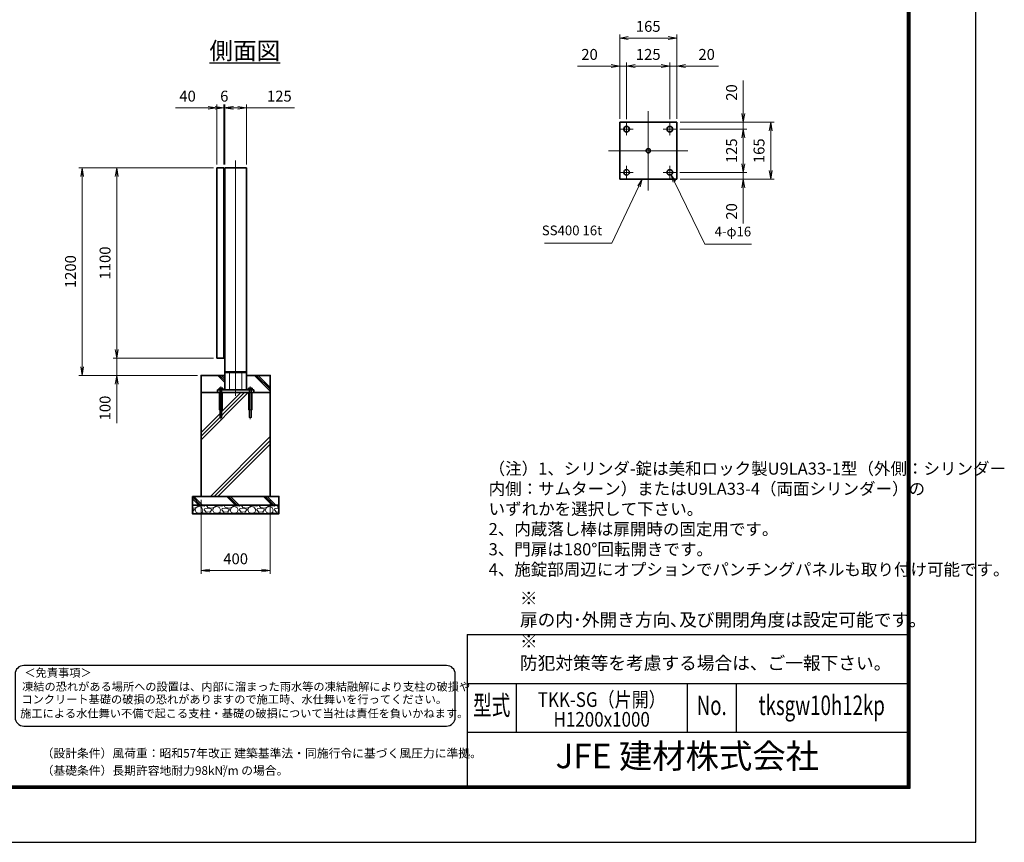
# Model space of a CAD drawing. Units: millimetres. Extents: x 0 to 12045, y 0 to 8400.
# Drawn here: x 6349 to 12045, y 0 to 4758 of the extents above; entities that cross this region are included whole.
import ezdxf
from ezdxf.enums import TextEntityAlignment as Align

# ---------------------------------------------------------------- set-up
doc = ezdxf.new("R2010")
doc.units = ezdxf.units.MM
doc.header["$PDMODE"] = 35
for name, pattern in [('AM_ISO02W050', [7.5, 6, -1.5]), ('AM_ISO08W050', [18, 12, -1.5, 3, -1.5]), ('AM_ISO08W050x2', [9, 6, -0.75, 1.5, -0.75])]:
    doc.linetypes.add(name, pattern=pattern)
for name, color, linetype in [('D-TTL', 2, 'Continuous'), ('D-TTL-TXT', 7, 'Continuous'), ('WAKU', 7, 'Continuous')]:
    doc.layers.add(name, color=color, linetype=linetype)
for name, color, linetype, lineweight in [('ハッチング', 8, 'Continuous', 13), ('外形線', 7, 'Continuous', 35), ('寸法線', 4, 'Continuous', 18), ('文字', 254, 'Continuous', 25), ('細線', 2, 'Continuous', 35), ('軸線', 200, 'AM_ISO08W050', 15), ('隠れ線', 140, 'AM_ISO02W050', 18)]:
    doc.layers.add(name, color=color, linetype=linetype, lineweight=lineweight)
doc.styles.add('ACISOTS', font='simplex.shx', dxfattribs={"width": 0.8, "bigfont": 'bigfont.shx'})
doc.styles.add('ROMANS', font='romans.shx', dxfattribs={"width": 0.85, "bigfont": 'extfont.shx'})
doc.styles.add('ROMANSE', font='Romans.shx', dxfattribs={"width": 0.7, "bigfont": 'EXTFONT.SHX'})
doc.styles.get("Standard").update_dxf_attribs({"font": 'romans.shx', "width": 0.8, "bigfont": 'bigfont.shx'})
doc.styles.add('ゴシック', font='txt')
doc.dimstyles.new('AM_ISO$0', dxfattribs={"dimtxt": 3.15, "dimasz": 2.5, "dimexe": 1, "dimexo": 1, "dimgap": 1.4, "dimtad": 1, "dimdsep": 46, "dimtxsty": 'ACISOTS', "dimblk": 'OPEN', "dimcen": 0, "dimclrd": 256, "dimclre": 256, "dimclrt": 254, "dimazin": 2, "dimtp": 0.1, "dimtm": 0.1, "dimtfac": 0.71, "dimtix": 1, "dimtmove": 1, "dimatfit": 3, "dimldrblk": 'OPEN', "dimfxl": 1, "dimlwd": -1, "dimlwe": -1, "dimarcsym": 0})
pattern_1 = [(135, (340172.65, -2719432.14), (-106.066017, -106.066017), []), (135, (340172.65, -2719421.26), (-106.066017, -106.066017), []), (135, (340172.65, -2719410.39), (-106.066017, -106.066017), [])]

# ---------------------------------------------------------------- blocks, each defined once
blk = doc.blocks.new('PROFSP005ACXU6')
at = {"layer": '外形線'}
for p, q in [((0.6, 8.3), (0, 8.3)), ((0, 8.3), (0, 0)), ((0, -8.3), (0, 0)), ((5.4, 10.4), (0.6, 10.4)), ((0.6, 10.4), (0.6, 8.3)), ((0.6, 8.3), (0.6, 0)), ((10, 5.2), (0.6, 5.2)), ((10, 10.4), (5.4, 10.4)), ((10.8, 9), (10, 10.4)), ((10.8, 0), (10.8, 9)), ((0.6, -8.3), (0, -8.3)), ((0.6, -8.3), (0.6, 0)), ((10, -5.2), (0.6, -5.2)), ((0.6, -10.4), (0.6, -8.3)), ((5.4, -10.4), (0.6, -10.4)), ((10, -10.4), (5.4, -10.4)), ((10.8, -9), (10, -10.4)), ((10.8, 0), (10.8, -9))]:
    blk.add_line(p, q, dxfattribs=at)
for centre, radius, start, end in [((6.2, 7.8), 4.6, 325.6159, 34.3841), ((-6.4, 0), 17.2, 342.4121, 17.5879), ((6.2, -7.8), 4.6, 325.6159, 34.3841)]:
    blk.add_arc(centre, radius, start, end, dxfattribs=at)
blk = doc.blocks.new('A$C7A822601')
at = {"zscale": 0.7000000000000001, "rotation": 89.99999999999999}
blk.add_blockref('PROFSP005ACXU6', (0, 0), dxfattribs=at)
blk = doc.blocks.new('_Open')
at = {"color": 0, "linetype": 'ByBlock', "lineweight": -2}
for p, q in [((-1, 0.17), (0, 0)), ((-1, -0.17), (0, 0)), ((0, 0), (-1, 0))]:
    blk.add_line(p, q, dxfattribs=at)
blk = doc.blocks.new('*D57')
at = {"layer": 'Defpoints', "color": 0}
for p in [(7530, 4248.2), (7490, 3900.8), (7530, 3900.8)]:
    blk.add_point(p, dxfattribs=at)
at = {"layer": '寸法線'}
for p, q in [((7251.6, 4248.2), (7490, 4248.2)), ((7440, 4248.2), (7390, 4248.2)), ((7490, 3920.8), (7490, 4268.2)), ((7490, 4248.2), (7530, 4248.2)), ((7490, 4248.2), (7530, 4248.2)), ((7530, 3920.8), (7530, 4268.2)), ((7580, 4248.2), (7630, 4248.2))]:
    blk.add_line(p, q, dxfattribs=at)
at = {"layer": '寸法線', "xscale": 50, "yscale": 50, "zscale": 50}
blk.add_blockref('_Open', (7490, 4248.2), dxfattribs=at)
at = {"layer": '寸法線', "xscale": 50, "yscale": 50, "zscale": 50, "rotation": 180}
blk.add_blockref('_Open', (7530, 4248.2), dxfattribs=at)
at = {"layer": '寸法線', "color": 254, "insert": (7320.4, 4307.7), "char_height": 63, "attachment_point": 5, "style": 'ACISOTS'}
blk.add_mtext('40', dxfattribs=at)
blk = doc.blocks.new('*D58')
at = {"layer": 'Defpoints', "color": 0}
for p in [(7530, 4248.2), (7530, 3900.8), (7536, 3900.8)]:
    blk.add_point(p, dxfattribs=at)
at = {"layer": '寸法線'}
for p, q in [((7480, 4248.2), (7430, 4248.2)), ((7530, 3920.8), (7530, 4268.2)), ((7536, 4248.2), (7530, 4248.2)), ((7536, 3920.8), (7536, 4268.2)), ((7586, 4248.2), (7636, 4248.2))]:
    blk.add_line(p, q, dxfattribs=at)
at = {"layer": '寸法線', "xscale": 50, "yscale": 50, "zscale": 50}
blk.add_blockref('_Open', (7530, 4248.2), dxfattribs=at)
at = {"layer": '寸法線', "xscale": 50, "yscale": 50, "zscale": 50, "rotation": 180}
blk.add_blockref('_Open', (7536, 4248.2), dxfattribs=at)
at = {"layer": '寸法線', "color": 254, "insert": (7533, 4307.7), "char_height": 63, "attachment_point": 5, "style": 'ACISOTS'}
blk.add_mtext('6', dxfattribs=at)
blk = doc.blocks.new('*D59')
at = {"layer": 'Defpoints', "color": 0}
for p in [(7536, 4248.2), (7536, 3900.8), (7661, 3900.8)]:
    blk.add_point(p, dxfattribs=at)
at = {"layer": '寸法線'}
for p, q in [((7486, 4248.2), (7436, 4248.2)), ((7536, 3920.8), (7536, 4268.2)), ((7661, 4248.2), (7536, 4248.2)), ((7661, 4248.2), (7536, 4248.2)), ((7611, 4248.2), (7561, 4248.2)), ((7586, 4248.2), (7636, 4248.2)), ((7661, 3920.8), (7661, 4268.2)), ((7939.4, 4248.2), (7661, 4248.2))]:
    blk.add_line(p, q, dxfattribs=at)
at = {"layer": '寸法線', "xscale": 50, "yscale": 50, "zscale": 50, "rotation": 180}
blk.add_blockref('_Open', (7536, 4248.2), dxfattribs=at)
at = {"layer": '寸法線', "xscale": 50, "yscale": 50, "zscale": 50}
blk.add_blockref('_Open', (7661, 4248.2), dxfattribs=at)
at = {"layer": '寸法線', "color": 254, "insert": (7851.4, 4307.7), "char_height": 63, "attachment_point": 5, "style": 'ACISOTS'}
blk.add_mtext('125', dxfattribs=at)
blk = doc.blocks.new('*D60')
at = {"layer": 'Defpoints', "color": 0}
for p in [(7398.5, 2000.8), (7798.5, 2000.8), (7798.5, 1572.2)]:
    blk.add_point(p, dxfattribs=at)
at = {"layer": '寸法線'}
for p, q in [((7398.5, 1980.8), (7398.5, 1552.2)), ((7798.5, 1980.8), (7798.5, 1552.2)), ((7448.5, 1572.2), (7748.5, 1572.2))]:
    blk.add_line(p, q, dxfattribs=at)
at = {"layer": '寸法線', "xscale": 50, "yscale": 50, "zscale": 50, "rotation": 180}
blk.add_blockref('_Open', (7398.5, 1572.2), dxfattribs=at)
at = {"layer": '寸法線', "xscale": 50, "yscale": 50, "zscale": 50}
blk.add_blockref('_Open', (7798.5, 1572.2), dxfattribs=at)
at = {"layer": '寸法線', "color": 254, "insert": (7598.5, 1631.7), "char_height": 63, "attachment_point": 5, "style": 'ACISOTS'}
blk.add_mtext('400', dxfattribs=at)
blk = doc.blocks.new('*D87')
at = {"layer": 'Defpoints', "color": 0}
for p in [(7490, 2800.8), (6910.8, 2700.8), (7398.5, 2700.8)]:
    blk.add_point(p, dxfattribs=at)
at = {"layer": '寸法線'}
for p, q in [((6910.8, 2850.8), (6910.8, 2900.8)), ((7470, 2800.8), (6890.8, 2800.8)), ((6910.8, 2800.8), (6910.8, 2700.8)), ((6910.8, 2800.8), (6910.8, 2700.8)), ((7378.5, 2700.8), (6890.8, 2700.8)), ((6910.8, 2423.8), (6910.8, 2700.8)), ((6910.8, 2650.8), (6910.8, 2600.8))]:
    blk.add_line(p, q, dxfattribs=at)
at = {"layer": '寸法線', "xscale": 50, "yscale": 50, "zscale": 50}
for p, rotation in [((6910.8, 2800.8), 270), ((6910.8, 2700.8), 90)]:
    blk.add_blockref('_Open', p, dxfattribs=dict(at, rotation=rotation))
at = {"layer": '寸法線', "color": 254, "insert": (6851.3, 2511.8), "char_height": 63, "attachment_point": 5, "rotation": 90, "style": 'ACISOTS'}
blk.add_mtext('100', dxfattribs=at)
blk = doc.blocks.new('*D61')
at = {"layer": 'Defpoints', "color": 0}
for p in [(6910.8, 3900.8), (7490, 3900.8), (7490, 2800.8)]:
    blk.add_point(p, dxfattribs=at)
at = {"layer": '寸法線'}
for p, q in [((7470, 3900.8), (6890.8, 3900.8)), ((6910.8, 2850.8), (6910.8, 3850.8)), ((7470, 2800.8), (6890.8, 2800.8))]:
    blk.add_line(p, q, dxfattribs=at)
at = {"layer": '寸法線', "xscale": 50, "yscale": 50, "zscale": 50}
for p, rotation in [((6910.8, 3900.8), 90), ((6910.8, 2800.8), 270)]:
    blk.add_blockref('_Open', p, dxfattribs=dict(at, rotation=rotation))
at = {"layer": '寸法線', "color": 254, "insert": (6851.3, 3350.8), "char_height": 63, "attachment_point": 5, "rotation": 90, "style": 'ACISOTS'}
blk.add_mtext('1100', dxfattribs=at)
blk = doc.blocks.new('*D62')
at = {"layer": 'Defpoints', "color": 0}
for p in [(6710.8, 3900.8), (7490, 3900.8), (7398.5, 2700.8)]:
    blk.add_point(p, dxfattribs=at)
at = {"layer": '寸法線'}
for p, q in [((7470, 3900.8), (6690.8, 3900.8)), ((6710.8, 2750.8), (6710.8, 3850.8)), ((7378.5, 2700.8), (6690.8, 2700.8))]:
    blk.add_line(p, q, dxfattribs=at)
at = {"layer": '寸法線', "xscale": 50, "yscale": 50, "zscale": 50}
for p, rotation in [((6710.8, 3900.8), 90), ((6710.8, 2700.8), 270)]:
    blk.add_blockref('_Open', p, dxfattribs=dict(at, rotation=rotation))
at = {"layer": '寸法線', "color": 254, "insert": (6651.3, 3300.8), "char_height": 63, "attachment_point": 5, "rotation": 90, "style": 'ACISOTS'}
blk.add_mtext('1200', dxfattribs=at)
blk = doc.blocks.new('*D79')
at = {"layer": 'Defpoints', "color": 0}
for p in [(10150.2, 4164.9), (10535.2, 4164.9), (10147.7, 4124.9)]:
    blk.add_point(p, dxfattribs=at)
at = {"layer": '寸法線'}
for p, q in [((10535.2, 4405.7), (10535.2, 4164.9)), ((10535.2, 4214.9), (10535.2, 4264.9)), ((10170.2, 4164.9), (10555.2, 4164.9)), ((10535.2, 4124.9), (10535.2, 4164.9)), ((10535.2, 4124.9), (10535.2, 4164.9)), ((10167.7, 4124.9), (10555.2, 4124.9)), ((10535.2, 4074.9), (10535.2, 4024.9))]:
    blk.add_line(p, q, dxfattribs=at)
at = {"layer": '寸法線', "xscale": 50, "yscale": 50, "zscale": 50}
for p, rotation in [((10535.2, 4164.9), 270), ((10535.2, 4124.9), 90)]:
    blk.add_blockref('_Open', p, dxfattribs=dict(at, rotation=rotation))
at = {"layer": '寸法線', "color": 254, "insert": (10475.7, 4336.9), "char_height": 63, "attachment_point": 5, "rotation": 90, "style": 'ACISOTS'}
blk.add_mtext('20', dxfattribs=at)
blk = doc.blocks.new('*D80')
at = {"layer": 'Defpoints', "color": 0}
for p in [(10147.7, 4124.9), (10147.7, 3874.9), (10535.2, 3874.9)]:
    blk.add_point(p, dxfattribs=at)
at = {"layer": '寸法線'}
for p, q in [((10167.7, 4124.9), (10555.2, 4124.9)), ((10535.2, 4074.9), (10535.2, 3924.9)), ((10167.7, 3874.9), (10555.2, 3874.9))]:
    blk.add_line(p, q, dxfattribs=at)
at = {"layer": '寸法線', "xscale": 50, "yscale": 50, "zscale": 50}
for p, rotation in [((10535.2, 4124.9), 90), ((10535.2, 3874.9), 270)]:
    blk.add_blockref('_Open', p, dxfattribs=dict(at, rotation=rotation))
at = {"layer": '寸法線', "color": 254, "insert": (10475.7, 3999.9), "char_height": 63, "attachment_point": 5, "rotation": 90, "style": 'ACISOTS'}
blk.add_mtext('125', dxfattribs=at)
blk = doc.blocks.new('*D81')
at = {"layer": 'Defpoints', "color": 0}
for p in [(10147.7, 3874.9), (10150.2, 3834.9), (10535.2, 3834.9)]:
    blk.add_point(p, dxfattribs=at)
at = {"layer": '寸法線'}
for p, q in [((10535.2, 3924.9), (10535.2, 3974.9)), ((10167.7, 3874.9), (10555.2, 3874.9)), ((10535.2, 3874.9), (10535.2, 3834.9)), ((10535.2, 3874.9), (10535.2, 3834.9)), ((10170.2, 3834.9), (10555.2, 3834.9)), ((10535.2, 3580.1), (10535.2, 3834.9)), ((10535.2, 3784.9), (10535.2, 3734.9))]:
    blk.add_line(p, q, dxfattribs=at)
at = {"layer": '寸法線', "xscale": 50, "yscale": 50, "zscale": 50}
for p, rotation in [((10535.2, 3874.9), 270), ((10535.2, 3834.9), 90)]:
    blk.add_blockref('_Open', p, dxfattribs=dict(at, rotation=rotation))
at = {"layer": '寸法線', "color": 254, "insert": (10475.7, 3648.9), "char_height": 63, "attachment_point": 5, "rotation": 90, "style": 'ACISOTS'}
blk.add_mtext('20', dxfattribs=at)
blk = doc.blocks.new('*D82')
at = {"layer": 'Defpoints', "color": 0}
for p in [(10150.2, 4164.9), (10150.2, 3834.9), (10693.8, 3834.9)]:
    blk.add_point(p, dxfattribs=at)
at = {"layer": '寸法線'}
for p, q in [((10170.2, 4164.9), (10713.8, 4164.9)), ((10693.8, 4114.9), (10693.8, 3884.9)), ((10170.2, 3834.9), (10713.8, 3834.9))]:
    blk.add_line(p, q, dxfattribs=at)
at = {"layer": '寸法線', "xscale": 50, "yscale": 50, "zscale": 50}
for p, rotation in [((10693.8, 4164.9), 90), ((10693.8, 3834.9), 270)]:
    blk.add_blockref('_Open', p, dxfattribs=dict(at, rotation=rotation))
at = {"layer": '寸法線', "color": 254, "insert": (10634.3, 3999.9), "char_height": 63, "attachment_point": 5, "rotation": 90, "style": 'ACISOTS'}
blk.add_mtext('165', dxfattribs=at)
blk = doc.blocks.new('*D83')
at = {"layer": 'Defpoints', "color": 0}
for p in [(9820.2, 4489.5), (9820.2, 4164.9), (9860.2, 4162.4)]:
    blk.add_point(p, dxfattribs=at)
at = {"layer": '寸法線'}
for p, q in [((9820.2, 4184.9), (9820.2, 4509.5)), ((9860.2, 4182.4), (9860.2, 4509.5)), ((9577, 4489.5), (9820.2, 4489.5)), ((9770.2, 4489.5), (9720.2, 4489.5)), ((9860.2, 4489.5), (9820.2, 4489.5)), ((9860.2, 4489.5), (9820.2, 4489.5)), ((9910.2, 4489.5), (9960.2, 4489.5))]:
    blk.add_line(p, q, dxfattribs=at)
at = {"layer": '寸法線', "xscale": 50, "yscale": 50, "zscale": 50}
blk.add_blockref('_Open', (9820.2, 4489.5), dxfattribs=at)
at = {"layer": '寸法線', "xscale": 50, "yscale": 50, "zscale": 50, "rotation": 180}
blk.add_blockref('_Open', (9860.2, 4489.5), dxfattribs=at)
at = {"layer": '寸法線', "color": 254, "insert": (9645.8, 4549), "char_height": 63, "attachment_point": 5, "style": 'ACISOTS'}
blk.add_mtext('20', dxfattribs=at)
blk = doc.blocks.new('*D84')
at = {"layer": 'Defpoints', "color": 0}
for p in [(10110.2, 4489.5), (9860.2, 4162.4), (10110.2, 4162.4)]:
    blk.add_point(p, dxfattribs=at)
at = {"layer": '寸法線'}
for p, q in [((9860.2, 4182.4), (9860.2, 4509.5)), ((10110.2, 4182.4), (10110.2, 4509.5)), ((9910.2, 4489.5), (10060.2, 4489.5))]:
    blk.add_line(p, q, dxfattribs=at)
at = {"layer": '寸法線', "xscale": 50, "yscale": 50, "zscale": 50, "rotation": 180}
blk.add_blockref('_Open', (9860.2, 4489.5), dxfattribs=at)
at = {"layer": '寸法線', "xscale": 50, "yscale": 50, "zscale": 50}
blk.add_blockref('_Open', (10110.2, 4489.5), dxfattribs=at)
at = {"layer": '寸法線', "color": 254, "insert": (9985.2, 4549), "char_height": 63, "attachment_point": 5, "style": 'ACISOTS'}
blk.add_mtext('125', dxfattribs=at)
blk = doc.blocks.new('*D85')
at = {"layer": 'Defpoints', "color": 0}
for p in [(10150.2, 4489.5), (10110.2, 4162.4), (10150.2, 4164.9)]:
    blk.add_point(p, dxfattribs=at)
at = {"layer": '寸法線'}
for p, q in [((10110.2, 4182.4), (10110.2, 4509.5)), ((10150.2, 4184.9), (10150.2, 4509.5)), ((10060.2, 4489.5), (10010.2, 4489.5)), ((10110.2, 4489.5), (10150.2, 4489.5)), ((10110.2, 4489.5), (10150.2, 4489.5)), ((10392, 4489.5), (10150.2, 4489.5)), ((10200.2, 4489.5), (10250.2, 4489.5))]:
    blk.add_line(p, q, dxfattribs=at)
at = {"layer": '寸法線', "xscale": 50, "yscale": 50, "zscale": 50}
blk.add_blockref('_Open', (10110.2, 4489.5), dxfattribs=at)
at = {"layer": '寸法線', "xscale": 50, "yscale": 50, "zscale": 50, "rotation": 180}
blk.add_blockref('_Open', (10150.2, 4489.5), dxfattribs=at)
at = {"layer": '寸法線', "color": 254, "insert": (10323.2, 4549), "char_height": 63, "attachment_point": 5, "style": 'ACISOTS'}
blk.add_mtext('20', dxfattribs=at)
blk = doc.blocks.new('*D86')
at = {"layer": 'Defpoints', "color": 0}
for p in [(10150.2, 4651.7), (9820.2, 4164.9), (10150.2, 4164.9)]:
    blk.add_point(p, dxfattribs=at)
at = {"layer": '寸法線'}
for p, q in [((9820.2, 4184.9), (9820.2, 4671.7)), ((10150.2, 4184.9), (10150.2, 4671.7)), ((9870.2, 4651.7), (10100.2, 4651.7))]:
    blk.add_line(p, q, dxfattribs=at)
at = {"layer": '寸法線', "xscale": 50, "yscale": 50, "zscale": 50, "rotation": 180}
blk.add_blockref('_Open', (9820.2, 4651.7), dxfattribs=at)
at = {"layer": '寸法線', "xscale": 50, "yscale": 50, "zscale": 50}
blk.add_blockref('_Open', (10150.2, 4651.7), dxfattribs=at)
at = {"layer": '寸法線', "color": 254, "insert": (9985.2, 4711.2), "char_height": 63, "attachment_point": 5, "style": 'ACISOTS'}
blk.add_mtext('165', dxfattribs=at)
blk = doc.blocks.new('*S45')
at = {"layer": '寸法線', "linetype": 'Continuous'}
for p, q in [((-87055.1, 2749221.7), (-87080.9, 2749184.7)), ((-87074.2, 2749181.5), (-87055.1, 2749221.7)), ((-87067.5, 2749178.4), (-87055.1, 2749221.7))]:
    blk.add_line(p, q, dxfattribs=at)
at = {"layer": '寸法線'}
for p, q in [((-87230.7, 2748852.6), (-87074.2, 2749181.5)), ((-87620.8, 2748852.6), (-87230.7, 2748852.6))]:
    blk.add_line(p, q, dxfattribs=at)
at = {"layer": '寸法線', "color": 254, "insert": (-87286.7, 2748880.6), "char_height": 56, "attachment_point": 9, "style": 'ACISOTS'}
blk.add_mtext('SS400 16t', dxfattribs=at)
blk = doc.blocks.new('*S46')
at = {"layer": '寸法線', "linetype": 'Continuous'}
for p, q in [((-86868.7, 2749207.4), (-86888.2, 2749247.3)), ((-86862, 2749210.6), (-86888.2, 2749247.3)), ((-86888.2, 2749247.3), (-86875.4, 2749204.1))]:
    blk.add_line(p, q, dxfattribs=at)
at = {"layer": '寸法線'}
for p, q in [((-86692.2, 2748846), (-86868.7, 2749207.4)), ((-86422.4, 2748846), (-86692.2, 2748846))]:
    blk.add_line(p, q, dxfattribs=at)
at = {"layer": '寸法線', "color": 254, "insert": (-86636.2, 2748874), "char_height": 56, "attachment_point": 7, "style": 'ACISOTS'}
blk.add_mtext('4-φ16', dxfattribs=at)

msp = doc.modelspace()

# ---------------------------------------------------------------- hatches: boundary and pattern name
at = {"layer": 'ハッチング'}
h = msp.add_hatch(dxfattribs=at)
h.set_pattern_fill('JIS_RC_10', color=256, scale=15, angle=90)
h.set_pattern_definition(pattern_1)
edge = h.paths.add_edge_path()
edge.add_line((7398.479, 2600.834), (7493.479, 2600.834))
edge.add_line((7493.479, 2600.834), (7493.479, 2616.834))
edge.add_line((7493.479, 2616.834), (7505.179, 2616.834))
edge.add_line((7505.179, 2616.834), (7505.179, 2617.434))
edge.add_line((7505.179, 2617.434), (7503.087, 2617.434))
edge.add_line((7503.087, 2617.434), (7503.087, 2626.83))
edge.add_arc((7505.685, 2623.033), 4.6, 115.615842, 124.384135, ccw=False)
edge.add_line((7503.696, 2627.181), (7504.479, 2627.634))
edge.add_line((7504.479, 2627.634), (7522.479, 2627.634))
edge.add_line((7522.479, 2627.634), (7523.262, 2627.181))
edge.add_arc((7521.273, 2623.033), 4.6, 55.615865, 64.384158, ccw=False)
edge.add_line((7523.871, 2626.83), (7523.871, 2622.234))
edge.add_line((7523.871, 2622.234), (7523.871, 2617.434))
edge.add_line((7523.871, 2617.434), (7521.779, 2617.434))
edge.add_line((7521.779, 2617.434), (7521.779, 2616.834))
edge.add_line((7521.779, 2616.834), (7535.979, 2616.834))
edge.add_line((7535.979, 2616.834), (7535.979, 2700.834))
edge.add_line((7535.979, 2700.834), (7398.479, 2700.834))
edge.add_line((7398.479, 2700.834), (7398.479, 2600.834))
h = msp.add_hatch(dxfattribs=at)
h.set_pattern_fill('JIS_RC_10', color=256, scale=15, angle=90)
h.set_pattern_definition(pattern_1)
edge = h.paths.add_edge_path()
edge.add_line((7660.979, 2616.834), (7675.179, 2616.834))
edge.add_line((7675.179, 2616.834), (7675.179, 2617.434))
edge.add_line((7675.179, 2617.434), (7673.087, 2617.434))
edge.add_line((7673.087, 2617.434), (7673.087, 2626.83))
edge.add_arc((7675.685, 2623.033), 4.6, 115.615842, 124.384135, ccw=False)
edge.add_line((7673.696, 2627.181), (7674.479, 2627.634))
edge.add_line((7674.479, 2627.634), (7692.479, 2627.634))
edge.add_line((7692.479, 2627.634), (7693.262, 2627.181))
edge.add_arc((7691.273, 2623.033), 4.6, 55.615865, 64.384158, ccw=False)
edge.add_line((7693.871, 2626.83), (7693.871, 2622.234))
edge.add_line((7693.871, 2622.234), (7693.871, 2617.434))
edge.add_line((7693.871, 2617.434), (7691.779, 2617.434))
edge.add_line((7691.779, 2617.434), (7691.779, 2616.834))
edge.add_line((7691.779, 2616.834), (7703.479, 2616.834))
edge.add_line((7703.479, 2616.834), (7703.479, 2600.834))
edge.add_line((7703.479, 2600.834), (7798.479, 2600.834))
edge.add_line((7798.479, 2600.834), (7798.479, 2700.834))
edge.add_line((7798.479, 2700.834), (7660.979, 2700.834))
edge.add_line((7660.979, 2700.834), (7660.979, 2616.834))
h = msp.add_hatch(dxfattribs=at)
h.set_pattern_fill('JIS_RC_10', color=256, scale=30)
h.set_pattern_definition([(45, (-93343.6, 167642.36), (-212.13203, 212.13203), []), (45, (-93321.84, 167642.36), (-212.13203, 212.13203), []), (45, (-93300.1, 167642.36), (-212.13203, 212.13203), [])])
h.paths.add_polyline_path([(7798.479, 2600.834), (7679.979, 2600.834), (7515.979, 2600.834), (7398.479, 2600.834), (7398.479, 2000.834), (7798.479, 2000.834)])
h = msp.add_hatch(dxfattribs=at)
h.set_pattern_fill('JIS_RC_10', color=256, scale=15, angle=90)
h.set_pattern_definition([(135, (-4176.99, -2821.8), (-106.066, -106.066), []), (135, (-4176.99, -2810.92), (-106.066, -106.066), []), (135, (-4176.99, -2800.04), (-106.066, -106.066), [])])
h.paths.add_polyline_path([(7848.479, 2000.834), (7348.479, 2000.834), (7348.479, 1950.834), (7848.479, 1950.834)])
h = msp.add_hatch(dxfattribs=at)
h.set_pattern_fill('GRAVEL', color=256, scale=4)
h.set_pattern_definition([(228.01279, (-8186.618, 499.319), (-812.8, -914.4), [13.66886, -1353.21935]), (184.96974, (-8195.7617, 489.159), (1219.1999995, 101.6000058), [23.4562, -2322.16196]), (132.510447, (-8219.13, 487.127), (1016.0000004, -1117.5999996), [16.53926, -1637.3889]), (267.27369, (-8258.7537, 461.727), (101.6000002, 2032), [21.3602, -2114.6575]), (292.833654, (-8259.7697, 440.391), (-508, 1219.2), [20.94535, -2073.5923]), (357.27369, (-8251.6417, 421.087), (-2032, 101.6000002), [21.3602, -2114.6575]), (37.69424, (-8230.3057, 420.071), (-1320.79999994, -1016.0000001), [28.24775, -2796.5246]), (72.255328, (-8207.9537, 437.343), (711.2000002, 2235.1999999), [26.6688, -2640.21026]), (121.429566, (-8199.8257, 462.743), (-812.8000001, 1320.8), [21.4325, -2121.8218]), (175.23636, (-8211.002, 481.031), (1117.6, -101.6), [24.46853, -1198.9575]), (222.397438, (-8235.3857, 483.0632), (-1219.19999996, -1117.60000004), [31.6431, -3132.6709]), (138.814075, (-8158.17, 460.711), (-711.2, 609.6), [10.8002, -1069.22263]), (171.469234, (-8166.2977, 467.823), (1320.8, -203.1999998), [20.5473, -2034.18556]), (225, (-8186.62, 470.87), (-1e-14, -101.6), [14.3684, -129.3157]), (203.19859, (-8193.73, 483.063), (508, 203.2), [7.73765, -766.0249]), (291.80141, (-8200.842, 480.015), (-101.6, 304.8), [10.9426, -536.1901]), (30.96376, (-8196.778, 469.855), (304.8, 203.2), [17.7728, -574.6519]), (161.56505, (-8181.538, 479), (203.2, -101.6), [12.8515, -308.4359]), (16.38954, (-8259.77, 480.015), (1016, 304.8), [18.0035, -1782.35307]), (70.346176, (-8242.498, 485.095), (-406.4, -1117.6), [15.10396, -1495.2886]), (293.19859, (-8181.538, 499.319), (-203.2, 508), [15.4752, -758.28734]), (343.61046, (-8175.442, 485.095), (-1016, 304.8), [18.0035, -1782.35307]), (339.443955, (-8259.77, 417.023), (-508, 203.2), [17.3614, -850.7094]), (294.77514, (-8243.514, 410.927), (-508.0000006, 1117.5999997), [14.5469, -1440.14374]), (66.80141, (-8180.522, 397.719), (203.2, 508), [15.4752, -758.28734]), (17.354025, (-8174.426, 411.943), (-1320.8, -406.4), [17.0313, -1686.09504]), (69.443955, (-8230.306, 397.719), (-203.2, -508), [8.6807, -859.3901]), (101.30993, (-8186.618, 397.72), (-101.6, 406.4), [5.1806, -512.8798]), (165.96376, (-8187.634, 402.8), (304.8, -101.6), [20.94535, -397.9622]), (186.009006, (-8207.954, 407.879), (1016, 101.6), [19.4107, -1921.6546]), (303.69007, (-8196.778, 460.71), (-101.6, 203.2), [14.65296, -351.67105]), (353.157227, (-8188.6497, 448.519), (1727.2, -203.1999999), [25.58227, -2532.64036]), (60.945396, (-8163.25, 445.471), (-406.4, -711.2), [10.4603, -1035.5757]), (90, (-8158.17, 454.62), (-101.6, 101.6), [6.096, -95.504]), (120.256437, (-8209.986, 410.927), (406.4, -711.2), [14.1147, -1397.35763]), (48.01279, (-8217.098, 423.119), (812.8, 914.4), [27.3377, -1339.5505]), (0, (-8198.81, 443.44), (101.6, 101.6), [26.416, -75.184]), (325.304846, (-8172.394, 443.439), (1016.0000004, -711.1999995), [16.0644, -1590.37267]), (254.0546, (-8159.186, 434.295), (-101.6, -406.4), [14.79316, -724.866]), (207.645975, (-8163.2497, 420.071), (-1930.4000001, -1015.9999999), [24.0858, -2384.4986]), (175.42608, (-8184.5857, 408.895), (-1320.8, 101.6), [25.4812, -2522.63386])])
h.paths.add_polyline_path([(7848.479, 1900.834), (7848.479, 1950.834), (7348.479, 1950.834), (7348.479, 1900.834)])

# ---------------------------------------------------------------- linework, layer by layer
at = {"layer": 'D-TTL', "color": 7}
for p, q in [((8938.286, 1202.143), (8938.286, 325.286)), ((8938.286, 1202.143), (11484, 1202.143)), ((8938.286, 919.286), (11484, 919.286)), ((9221.143, 919.286), (9221.143, 636.429)), ((10211.143, 919.286), (10211.143, 636.429)), ((10494, 919.286), (10494, 636.429)), ((8938.286, 636.429), (11484, 636.429))]:
    msp.add_line(p, q, dxfattribs=at)
for points in [[(0, 0), (11880, 0), (11880, 8400), (0, 8400)], [(381.857, 8089.714), (11498.143, 8089.714), (11498.143, 311.143), (381.857, 311.143)], [(385.393, 8086.179), (11494.607, 8086.179), (11494.607, 314.679), (385.393, 314.679)], [(388.929, 8082.643), (11491.071, 8082.643), (11491.071, 318.214), (388.929, 318.214)], [(392.464, 8079.107), (11487.536, 8079.107), (11487.536, 321.75), (392.464, 321.75)], [(396, 8075.571), (11484, 8075.571), (11484, 325.286), (396, 325.286)]]:
    msp.add_lwpolyline(points, close=True, dxfattribs=at)
at = {"layer": 'D-TTL-TXT', "color": 2}
msp.add_lwpolyline([(8818.628, 672.584, 0.41421356), (8868.628, 722.584), (8868.628, 972.584, 0.41421356), (8818.628, 1022.584), (6373.078, 1022.584, 0.41421356), (6323.078, 972.584), (6323.078, 722.584, 0.41421356), (6373.078, 672.584)], format="xyb", close=True, dxfattribs=at)
at = {"layer": '外形線'}
for p, q in [((9820.152, 4164.888), (10150.152, 4164.888)), ((9820.152, 3834.888), (9820.152, 4164.888)), ((10150.152, 4164.888), (10150.152, 3834.888)), ((7535.979, 3900.834), (7535.979, 2616.834)), ((7535.979, 3900.834), (7660.979, 3900.834)), ((7660.979, 3900.834), (7660.979, 2616.834)), ((10150.152, 3834.888), (9820.152, 3834.888)), ((7660.979, 2721.834), (7535.979, 2721.834)), ((7535.979, 2716.834), (7660.979, 2716.834)), ((7563.479, 2721.834), (7563.479, 2716.834)), ((7633.479, 2721.834), (7633.479, 2716.834)), ((7703.479, 2616.834), (7493.479, 2616.834)), ((7493.479, 2616.834), (7493.479, 2600.834)), ((7493.479, 2600.834), (7703.479, 2600.834)), ((7703.479, 2616.834), (7703.479, 2600.834))]:
    msp.add_line(p, q, dxfattribs=at)
for points in [[(7529.979, 3900.834), (7489.979, 3900.834), (7489.979, 2800.834), (7529.979, 2800.834)], [(7529.979, 3835.834), (7535.979, 3835.834), (7535.979, 3885.834), (7529.979, 3885.834)], [(7529.979, 2815.834), (7535.979, 2815.834), (7535.979, 2865.834), (7529.979, 2865.834)], [(7398.479, 2600.834), (7798.479, 2600.834), (7798.479, 2000.834), (7398.479, 2000.834)], [(7348.479, 2000.834), (7848.479, 2000.834), (7848.479, 1950.834), (7348.479, 1950.834)], [(7848.479, 1950.834), (7348.479, 1950.834), (7348.479, 1900.834), (7848.479, 1900.834)]]:
    msp.add_lwpolyline(points, close=True, dxfattribs=at)
msp.add_lwpolyline([(7535.979, 2700.834), (7398.479, 2700.834), (7398.479, 2600.834), (7798.479, 2600.834), (7798.479, 2700.834), (7660.979, 2700.834)], dxfattribs=at)
for centre, radius in [((9860.152, 4124.888), 16), ((10110.152, 4124.888), 16), ((9985.152, 3999.888), 12), ((9860.152, 3874.888), 16), ((10110.152, 3874.888), 16)]:
    msp.add_circle(centre, radius, dxfattribs=at)
at = {"layer": '軸線'}
for p, q in [((9985.152, 3770.888), (9985.152, 4228.888)), ((9860.152, 4124.888), (9860.152, 4162.388)), ((10110.152, 4124.888), (10110.152, 4162.388)), ((9860.152, 4124.888), (9822.652, 4124.888)), ((9860.152, 4124.888), (9897.652, 4124.888)), ((9860.152, 4124.888), (9860.152, 4087.388)), ((10110.152, 4124.888), (10072.652, 4124.888)), ((10110.152, 4124.888), (10147.652, 4124.888)), ((10110.152, 4124.888), (10110.152, 4087.388)), ((9756.152, 3999.888), (10214.152, 3999.888)), ((9985.152, 3999.888), (9970.152, 3999.888)), ((9985.152, 3999.888), (9970.152, 3999.888)), ((9985.152, 3999.888), (9985.152, 4014.888)), ((9985.152, 3999.888), (9985.152, 4014.888)), ((9985.152, 3999.888), (9985.152, 3984.888)), ((9985.152, 3999.888), (10000.152, 3999.888)), ((9985.152, 3999.888), (9985.152, 3984.888)), ((9985.152, 3999.888), (10000.152, 3999.888)), ((7598.479, 3944.54), (7598.479, 2582.321)), ((9860.152, 3874.888), (9822.652, 3874.888)), ((9860.152, 3874.888), (9860.152, 3912.388)), ((9860.152, 3874.888), (9897.652, 3874.888)), ((9860.152, 3874.888), (9860.152, 3837.388)), ((10110.152, 3874.888), (10072.652, 3874.888)), ((10110.152, 3874.888), (10110.152, 3912.388)), ((10110.152, 3874.888), (10147.652, 3874.888)), ((10110.152, 3874.888), (10110.152, 3837.388)), ((7513.479, 2636.174), (7513.479, 2448.294)), ((7683.479, 2636.174), (7683.479, 2448.294))]:
    msp.add_line(p, q, dxfattribs=at)
at = {"layer": '軸線', "linetype": 'AM_ISO08W050x2'}
for p, q in [((9971.952, 3999.888), (9998.352, 3999.888)), ((9985.152, 3986.688), (9985.152, 4013.088))]:
    msp.add_line(p, q, dxfattribs=at)
at = {"layer": '隠れ線'}
for p, q in [((7563.479, 2616.834), (7563.479, 2716.834)), ((7633.479, 2616.834), (7633.479, 2716.834)), ((7503.479, 2600.834), (7503.479, 2500.834)), ((7507.479, 2616.834), (7507.479, 2600.834)), ((7507.479, 2600.834), (7507.479, 2456.834)), ((7519.479, 2616.834), (7519.479, 2600.834)), ((7519.479, 2456.834), (7519.479, 2600.834)), ((7523.479, 2500.834), (7523.479, 2600.834)), ((7673.479, 2600.834), (7673.479, 2500.834)), ((7677.479, 2616.834), (7677.479, 2600.834)), ((7677.479, 2600.834), (7677.479, 2456.834)), ((7689.479, 2616.834), (7689.479, 2600.834)), ((7689.479, 2456.834), (7689.479, 2600.834)), ((7693.479, 2500.834), (7693.479, 2600.834)), ((7503.479, 2500.834), (7523.479, 2500.834)), ((7507.479, 2456.834), (7519.479, 2456.834)), ((7673.479, 2500.834), (7693.479, 2500.834)), ((7677.479, 2456.834), (7689.479, 2456.834))]:
    msp.add_line(p, q, dxfattribs=at)

# ---------------------------------------------------------------- block references
at = {"layer": '寸法線'}
for name in ['*S45', '*S46']:
    msp.add_blockref(name, (97005.384, -2745386.787), dxfattribs=at)
at = {"layer": '細線'}
for p in [(7513.479, 2616.834), (7683.479, 2616.834)]:
    msp.add_blockref('A$C7A822601', p, dxfattribs=at)

# ---------------------------------------------------------------- texts
at = {"layer": 'D-TTL-TXT', "style": 'ゴシック'}
for s, p in [('＜免責事項＞ \u3000\u3000', (6376.784, 957.194)), ('凍結の恐れがある場所への設置は、内部に溜まった雨水等の凍結融解により支柱の破損や', (6363.26, 876.697)), ('コンクリート基礎の破損の恐れがありますので施工時、水仕舞いを行ってください。', (6359.149, 803.274)), ('施工による水仕舞い不備で起こる支柱・基礎の破損について当社は責任を負いかねます。 ', (6352.157, 721.782))]:
    msp.add_text(s, height=47.5, dxfattribs=at).set_placement(p)
at = {"layer": 'D-TTL-TXT', "style": 'ROMANSE', "width": 0.7}
for s, height, p in [('型式', 113.1429, (9079.714, 777.857)), ('tksgw10h12kp', 113.14286, (10989, 777.857)), ('No.', 113.1429, (10352.571, 777.857))]:
    msp.add_text(s, height=height, dxfattribs=at).set_placement(p, align=Align.MIDDLE)
at = {"layer": 'D-TTL-TXT', "style": 'ROMANSE'}
msp.add_text('JFE 建材株式会社', height=141.4286, dxfattribs=at).set_placement((10211.143, 480.857), align=Align.MIDDLE)
at = {"layer": 'D-TTL-TXT', "linetype": 'Continuous', "style": 'ゴシック'}
for s, height, p in [('（設計条件）風荷重：昭和57年改正 建築基準法・同施行令に基づく風圧力に準拠。', 50, (6476.286, 490.157)), ('（基礎条件）長期許容地耐力98kN/m の場合。', 50, (6476.286, 390.157)), ('2', 25, (7521.697, 421.323))]:
    msp.add_text(s, height=height, dxfattribs=at).set_placement(p)
at = {"layer": 'WAKU', "style": 'ROMANS', "width": 0.85}
for s, p in [('TKK-SG（片開）', (9716.143, 783.029)), ('H1200x1000', (9716.143, 668.833))]:
    msp.add_text(s, height=84.8571, dxfattribs=at).set_placement(p, align=Align.CENTER)
at = {"layer": '文字', "color": 254, "lineweight": 25, "attachment_point": 1}
for s, insert, char_height, width in [('{\\L側面図}', (7447.221, 4628.527), 100, 657.54514), ('（注）1、シリンダ-錠は美和ロック製U9LA33-1型（外側：シリンダー\\P\u3000       内側：サムターン）またはU9LA33-4（両面シリンダー）の\\P\u3000\u3000     いずれかを選択して下さい。\\P     2、内蔵落し棒は扉開時の固定用です。\\P     3、門扉は180°回転開きです。\\P     4、施錠部周辺にオプションでパンチングパネルも取り付け可能です。\\P     ', (9062.007, 2196.54), 70, 2495.99695), ('※ 扉の内･外開き方向､及び開閉角度は設定可能です｡\\P※ 防犯対策等を考慮する場合は、ご一報下さい。', (9243.121, 1449.28), 75, 2021.19724)]:
    msp.add_mtext(s, dxfattribs=dict(at, insert=insert, char_height=char_height, width=width))

# ---------------------------------------------------------------- dimensions: what is measured, and where the dimension line sits
at = {"layer": '寸法線'}
for base, p1, p2, override, picture, middle in [((10150.152, 4651.703), (9820.152, 4164.888), (10150.152, 4164.888), {"dimscale": 20, "dimlfac": 0.5, "dimpost": ''}, '*D86', (9985.152, 4711.203)), ((10110.152, 4489.485), (9860.152, 4162.388), (10110.152, 4162.388), {"dimscale": 20, "dimlfac": 0.5}, '*D84', (9985.152, 4548.985)), ((7529.979, 4248.162), (7535.979, 3900.834), (7529.979, 3900.834), {"dimscale": 20}, '*D58', (7532.979, 4307.662)), ((7798.479, 1572.233), (7398.479, 2000.834), (7798.479, 2000.834), {"dimscale": 20}, '*D60', (7598.479, 1631.733))]:
    dim = msp.add_linear_dim(base=base, p1=p1, p2=p2, dimstyle='AM_ISO$0', override=override, dxfattribs=at)
    dim.commit()
    dim.dimension.update_dxf_attribs({"geometry": picture, "text_midpoint": middle})
for base, p1, p2, override, picture, middle in [((9820.152, 4489.485), (9860.152, 4162.388), (9820.152, 4164.888), {"dimscale": 20, "dimlfac": 0.5}, '*D83', (9645.848, 4538.86)), ((10150.152, 4489.485), (10110.152, 4162.388), (10150.152, 4164.888), {"dimscale": 20, "dimlfac": 0.5}, '*D85', (10323.216, 4527.468)), ((7529.979, 4248.162), (7489.979, 3900.834), (7529.979, 3900.834), {"dimscale": 20}, '*D57', (7320.415, 4300.135)), ((7535.979, 4248.162), (7660.979, 3900.834), (7535.979, 3900.834), {"dimscale": 20}, '*D59', (7851.449, 4249.396))]:
    dim = msp.add_linear_dim(base=base, p1=p1, p2=p2, dimstyle='AM_ISO$0', override=override, dxfattribs=at)
    dim.commit()
    dim.dimension.update_dxf_attribs({"geometry": picture, "text_midpoint": middle, "dimtype": 160})
for base, p1, p2, override, picture, middle in [((10535.19, 4164.888), (10147.652, 4124.888), (10150.152, 4164.888), {"dimscale": 20, "dimlfac": 0.5}, '*D79', (10501.038, 4336.869)), ((10535.19, 3834.888), (10147.652, 3874.888), (10150.152, 3834.888), {"dimscale": 20, "dimlfac": 0.5}, '*D81', (10507.419, 3648.858)), ((6910.761, 2700.834), (7489.979, 2800.834), (7398.479, 2700.834), {"dimscale": 20}, '*D87', (6864.563, 2511.752))]:
    dim = msp.add_linear_dim(base=base, p1=p1, p2=p2, angle=90, dimstyle='AM_ISO$0', override=override, dxfattribs=at)
    dim.commit()
    dim.dimension.update_dxf_attribs({"geometry": picture, "text_midpoint": middle, "dimtype": 160})
for base, p1, p2, override, picture, middle in [((10693.824, 3834.888), (10150.152, 4164.888), (10150.152, 3834.888), {"dimscale": 20, "dimlfac": 0.5}, '*D82', (10634.324, 3999.888)), ((10535.19, 3874.888), (10147.652, 4124.888), (10147.652, 3874.888), {"dimscale": 20, "dimlfac": 0.5}, '*D80', (10475.69, 3999.888)), ((6710.761, 3900.834), (7398.479, 2700.834), (7489.979, 3900.834), {"dimscale": 20}, '*D62', (6651.261, 3300.834)), ((6910.761, 3900.834), (7489.979, 2800.834), (7489.979, 3900.834), {"dimscale": 20}, '*D61', (6851.261, 3350.834))]:
    dim = msp.add_linear_dim(base=base, p1=p1, p2=p2, angle=90, dimstyle='AM_ISO$0', override=override, dxfattribs=at)
    dim.commit()
    dim.dimension.update_dxf_attribs({"geometry": picture, "text_midpoint": middle})

doc.saveas('drawing.dxf')
